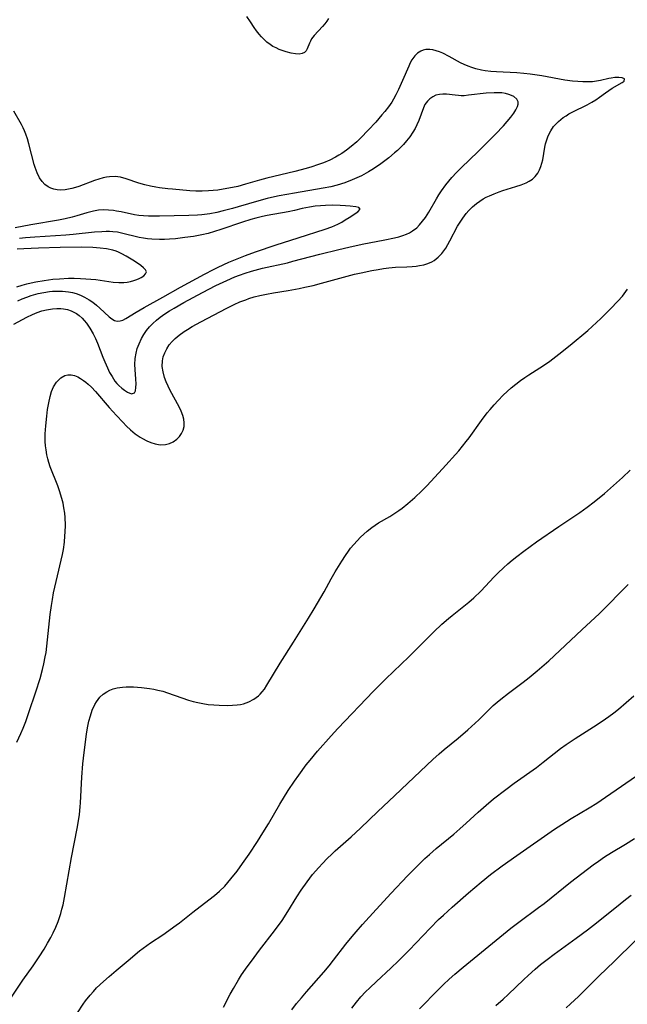
# Model space of a CAD drawing. Units: inches. Extents: x 2129547 to 2135007, y 192368 to 197878.
# Drawn here: x 2130857 to 2130942, y 194183 to 194320 of the extents above; entities that cross this region are included whole.
import ezdxf

# ---------------------------------------------------------------- set-up
doc = ezdxf.new("R2010")
doc.units = ezdxf.units.IN
doc.header["$MEASUREMENT"] = 0
doc.layers.add('c_18_T14S_R21E', color=224, linetype='Continuous')

msp = doc.modelspace()

# ---------------------------------------------------------------- linework, layer by layer
at = {"layer": 'c_18_T14S_R21E'}
for points in [[(2130900.09, 194320.59, 990), (2130899.86, 194320.22, 990), (2130899.57, 194319.83, 990), (2130899.25, 194319.46, 990), (2130898.11, 194318.21, 990), (2130897.74, 194317.72, 990), (2130897.57, 194317.43, 990), (2130897.43, 194317.14, 990), (2130897.13, 194316.33, 990), (2130896.98, 194316.08, 990), (2130896.72, 194315.83, 990), (2130896.42, 194315.68, 990), (2130895.97, 194315.6, 990), (2130895.47, 194315.62, 990), (2130894.86, 194315.74, 990), (2130894.19, 194315.91, 990), (2130893.63, 194316.09, 990), (2130893.19, 194316.26, 990), (2130892.76, 194316.46, 990), (2130892.33, 194316.68, 990), (2130891.92, 194316.94, 990), (2130891.46, 194317.29, 990), (2130891.03, 194317.69, 990), (2130890.71, 194318.03, 990), (2130890.4, 194318.39, 990), (2130890.04, 194318.86, 990), (2130889.69, 194319.34, 990), (2130889.18, 194320.1, 990), (2130888.68, 194320.88, 990)], [(2130856.49, 194219.3, 988), (2130857.03, 194220.47, 988), (2130857.36, 194221.24, 988), (2130857.72, 194222.19, 988), (2130858.18, 194223.44, 988), (2130859.16, 194226.34, 988), (2130859.73, 194228.19, 988), (2130860.08, 194229.44, 988), (2130860.27, 194230.23, 988), (2130860.47, 194231.21, 988), (2130860.57, 194231.83, 988), (2130860.69, 194232.71, 988), (2130861.16, 194237.14, 988), (2130861.33, 194238.41, 988), (2130861.47, 194239.27, 988), (2130861.63, 194240.16, 988), (2130861.97, 194241.77, 988), (2130862.87, 194245.55, 988), (2130863, 194246.25, 988), (2130863.14, 194247.26, 988), (2130863.22, 194248.16, 988), (2130863.25, 194248.67, 988), (2130863.27, 194249.67, 988), (2130863.24, 194250.75, 988), (2130863.19, 194251.33, 988), (2130863.08, 194252.1, 988), (2130862.95, 194252.75, 988), (2130862.78, 194253.4, 988), (2130862.46, 194254.44, 988), (2130862.2, 194255.14, 988), (2130861.16, 194257.8, 988), (2130860.96, 194258.43, 988), (2130860.81, 194258.96, 988), (2130860.69, 194259.49, 988), (2130860.57, 194260.18, 988), (2130860.5, 194260.77, 988), (2130860.46, 194261.35, 988), (2130860.45, 194261.9, 988), (2130860.46, 194262.45, 988), (2130860.53, 194263.58, 988), (2130860.67, 194264.92, 988), (2130860.79, 194265.86, 988), (2130860.94, 194266.77, 988), (2130861.13, 194267.66, 988), (2130861.35, 194268.36, 988), (2130861.62, 194269.01, 988), (2130862.03, 194269.68, 988), (2130862.63, 194270.26, 988), (2130863.21, 194270.59, 988), (2130863.63, 194270.71, 988), (2130864.07, 194270.72, 988), (2130864.54, 194270.61, 988), (2130865.02, 194270.4, 988), (2130865.41, 194270.18, 988), (2130865.81, 194269.92, 988), (2130866.14, 194269.67, 988), (2130866.48, 194269.39, 988), (2130866.93, 194268.98, 988), (2130867.48, 194268.39, 988), (2130869.4, 194266.13, 988), (2130870.41, 194265.02, 988), (2130871.31, 194264.07, 988), (2130871.85, 194263.53, 988), (2130872.4, 194263, 988), (2130873.06, 194262.46, 988), (2130873.73, 194261.98, 988), (2130874.05, 194261.79, 988), (2130874.67, 194261.45, 988), (2130875.24, 194261.21, 988), (2130875.82, 194261.03, 988), (2130876.54, 194260.92, 988), (2130877.3, 194260.97, 988), (2130877.85, 194261.11, 988), (2130878.37, 194261.34, 988), (2130878.86, 194261.68, 988), (2130879.23, 194262.05, 988), (2130879.54, 194262.47, 988), (2130879.76, 194262.95, 988), (2130879.88, 194263.45, 988), (2130879.92, 194263.98, 988), (2130879.86, 194264.49, 988), (2130879.72, 194265, 988), (2130879.49, 194265.61, 988), (2130879.19, 194266.22, 988), (2130877.95, 194268.52, 988), (2130877.64, 194269.12, 988), (2130877.37, 194269.72, 988), (2130877.14, 194270.33, 988), (2130876.94, 194271.1, 988), (2130876.84, 194271.87, 988), (2130876.86, 194272.64, 988), (2130876.91, 194272.95, 988), (2130876.97, 194273.23, 988), (2130877.17, 194273.8, 988), (2130877.45, 194274.35, 988), (2130877.81, 194274.88, 988), (2130878.21, 194275.36, 988), (2130878.66, 194275.81, 988), (2130879.19, 194276.26, 988), (2130879.92, 194276.79, 988), (2130880.36, 194277.07, 988), (2130881.01, 194277.46, 988), (2130882.22, 194278.11, 988), (2130885.87, 194280.03, 988), (2130886.91, 194280.54, 988), (2130887.71, 194280.9, 988), (2130888.51, 194281.22, 988), (2130888.94, 194281.37, 988), (2130889.7, 194281.61, 988), (2130890.47, 194281.8, 988), (2130891.41, 194282, 988), (2130892.38, 194282.17, 988), (2130894.46, 194282.5, 988), (2130896, 194282.79, 988), (2130896.77, 194282.96, 988), (2130897.95, 194283.23, 988), (2130899.13, 194283.53, 988), (2130903.74, 194284.77, 988), (2130904.69, 194285, 988), (2130906.17, 194285.3, 988), (2130907.03, 194285.46, 988), (2130907.79, 194285.58, 988), (2130908.54, 194285.67, 988), (2130909.45, 194285.75, 988), (2130911.05, 194285.82, 988), (2130911.82, 194285.87, 988), (2130912.35, 194285.92, 988), (2130912.84, 194285.99, 988), (2130913.44, 194286.12, 988), (2130914.01, 194286.29, 988), (2130914.55, 194286.53, 988), (2130914.87, 194286.72, 988), (2130915.44, 194287.16, 988), (2130915.95, 194287.7, 988), (2130916.23, 194288.06, 988), (2130916.5, 194288.45, 988), (2130916.8, 194288.94, 988), (2130917.09, 194289.46, 988), (2130918.17, 194291.49, 988), (2130918.51, 194292.08, 988), (2130918.88, 194292.65, 988), (2130919.36, 194293.28, 988), (2130919.72, 194293.7, 988), (2130920.24, 194294.21, 988), (2130920.8, 194294.68, 988), (2130921.27, 194295.02, 988), (2130921.76, 194295.33, 988), (2130922.18, 194295.56, 988), (2130922.61, 194295.77, 988), (2130923.28, 194296.05, 988), (2130923.96, 194296.31, 988), (2130924.5, 194296.49, 988), (2130926.33, 194297.05, 988), (2130927.04, 194297.29, 988), (2130927.74, 194297.57, 988), (2130928.2, 194297.81, 988), (2130928.64, 194298.11, 988), (2130929.03, 194298.47, 988), (2130929.37, 194298.91, 988), (2130929.64, 194299.42, 988), (2130929.82, 194299.86, 988), (2130929.95, 194300.32, 988), (2130930.07, 194300.82, 988), (2130930.37, 194302.56, 988), (2130930.48, 194303.05, 988), (2130930.6, 194303.47, 988), (2130930.86, 194304.18, 988), (2130931.19, 194304.85, 988), (2130931.6, 194305.47, 988), (2130932.27, 194306.18, 988), (2130932.95, 194306.72, 988), (2130933.34, 194306.98, 988), (2130933.73, 194307.22, 988), (2130934.3, 194307.53, 988), (2130936.28, 194308.5, 988), (2130936.96, 194308.87, 988), (2130937.51, 194309.2, 988), (2130938.03, 194309.55, 988), (2130938.88, 194310.19, 988), (2130939.34, 194310.52, 988), (2130939.81, 194310.81, 988), (2130941.18, 194311.61, 988), (2130941.45, 194311.81, 988), (2130941.51, 194312.12, 988), (2130941.19, 194312.29, 988), (2130940.73, 194312.34, 988), (2130940.16, 194312.32, 988), (2130939.67, 194312.25, 988), (2130939.32, 194312.19, 988), (2130938.15, 194311.91, 988), (2130937.58, 194311.8, 988), (2130937.02, 194311.74, 988), (2130936.44, 194311.71, 988), (2130935.7, 194311.72, 988), (2130934.98, 194311.75, 988), (2130934.25, 194311.82, 988), (2130933.17, 194311.97, 988), (2130929.94, 194312.54, 988), (2130928.31, 194312.78, 988), (2130927.43, 194312.88, 988), (2130926.43, 194312.96, 988), (2130923.6, 194313.12, 988), (2130922.81, 194313.18, 988), (2130922.02, 194313.27, 988), (2130921.49, 194313.36, 988), (2130920.72, 194313.54, 988), (2130920.17, 194313.71, 988), (2130919.62, 194313.9, 988), (2130919.1, 194314.13, 988), (2130918.59, 194314.37, 988), (2130916.97, 194315.26, 988), (2130916.1, 194315.71, 988), (2130915.64, 194315.92, 988), (2130915.18, 194316.08, 988), (2130914.72, 194316.19, 988), (2130914.27, 194316.25, 988), (2130913.7, 194316.23, 988), (2130913.34, 194316.15, 988), (2130913, 194316.03, 988), (2130912.56, 194315.74, 988), (2130912.16, 194315.35, 988), (2130911.78, 194314.8, 988), (2130911.54, 194314.37, 988), (2130911.32, 194313.91, 988), (2130910.47, 194311.89, 988), (2130909.9, 194310.64, 988), (2130909.52, 194309.89, 988), (2130909.19, 194309.29, 988), (2130908.95, 194308.89, 988), (2130908.49, 194308.23, 988), (2130907.99, 194307.58, 988), (2130907.57, 194307.08, 988), (2130906.7, 194306.09, 988), (2130905.63, 194304.93, 988), (2130904.63, 194303.88, 988), (2130904.06, 194303.33, 988), (2130903.27, 194302.65, 988), (2130902.63, 194302.16, 988), (2130901.97, 194301.7, 988), (2130901.54, 194301.43, 988), (2130901.09, 194301.18, 988), (2130900.28, 194300.76, 988), (2130899.38, 194300.38, 988), (2130898.57, 194300.09, 988), (2130897.75, 194299.84, 988), (2130896.95, 194299.6, 988), (2130895.37, 194299.18, 988), (2130891.49, 194298.23, 988), (2130890.44, 194297.94, 988), (2130888.5, 194297.37, 988), (2130887.4, 194297.08, 988), (2130886.64, 194296.91, 988), (2130885.37, 194296.67, 988), (2130884.59, 194296.56, 988), (2130883.95, 194296.49, 988), (2130883.3, 194296.44, 988), (2130882.4, 194296.41, 988), (2130881.51, 194296.43, 988), (2130880.7, 194296.47, 988), (2130878.27, 194296.68, 988), (2130877.59, 194296.75, 988), (2130876.46, 194296.89, 988), (2130875.94, 194296.97, 988), (2130875.17, 194297.12, 988), (2130874.41, 194297.31, 988), (2130873.57, 194297.55, 988), (2130871.79, 194298.16, 988), (2130871.01, 194298.36, 988), (2130870.23, 194298.45, 988), (2130869.46, 194298.42, 988), (2130869.01, 194298.35, 988), (2130868.56, 194298.26, 988), (2130867.95, 194298.09, 988), (2130867.34, 194297.89, 988), (2130865.18, 194297.08, 988), (2130864.71, 194296.93, 988), (2130864.19, 194296.78, 988), (2130863.73, 194296.68, 988), (2130863.26, 194296.61, 988), (2130862.62, 194296.57, 988), (2130862.14, 194296.6, 988), (2130861.68, 194296.68, 988), (2130861.26, 194296.81, 988), (2130860.87, 194297.01, 988), (2130860.41, 194297.34, 988), (2130860.02, 194297.76, 988), (2130859.66, 194298.29, 988), (2130859.33, 194298.98, 988), (2130859.05, 194299.74, 988), (2130858.92, 194300.14, 988), (2130858.18, 194303.06, 988), (2130857.97, 194303.74, 988), (2130857.74, 194304.4, 988), (2130857.56, 194304.86, 988), (2130857.35, 194305.3, 988), (2130857.12, 194305.75, 988), (2130856.04, 194307.6, 988)], [(2130856.06, 194277.8, 986), (2130857.27, 194278.47, 986), (2130857.86, 194278.78, 986), (2130858.69, 194279.17, 986), (2130859.34, 194279.42, 986), (2130859.99, 194279.64, 986), (2130860.64, 194279.81, 986), (2130861.49, 194279.96, 986), (2130862.06, 194280, 986), (2130862.62, 194279.99, 986), (2130863.03, 194279.94, 986), (2130863.57, 194279.84, 986), (2130864.09, 194279.67, 986), (2130864.81, 194279.29, 986), (2130865.22, 194278.99, 986), (2130865.61, 194278.65, 986), (2130865.92, 194278.31, 986), (2130866.22, 194277.95, 986), (2130866.71, 194277.23, 986), (2130867.15, 194276.45, 986), (2130867.47, 194275.78, 986), (2130867.75, 194275.13, 986), (2130868.51, 194273.19, 986), (2130868.79, 194272.5, 986), (2130869.15, 194271.7, 986), (2130869.46, 194271.05, 986), (2130869.8, 194270.45, 986), (2130870.21, 194269.83, 986), (2130870.48, 194269.5, 986), (2130870.76, 194269.2, 986), (2130871.16, 194268.85, 986), (2130871.55, 194268.55, 986), (2130871.99, 194268.26, 986), (2130872.51, 194268.06, 986), (2130872.93, 194268.19, 986), (2130873.08, 194268.47, 986), (2130873.15, 194268.91, 986), (2130873.16, 194269.46, 986), (2130873.13, 194270.08, 986), (2130873.02, 194271.47, 986), (2130873, 194272.13, 986), (2130873.05, 194272.97, 986), (2130873.17, 194273.72, 986), (2130873.34, 194274.39, 986), (2130873.58, 194275.05, 986), (2130873.94, 194275.81, 986), (2130874.27, 194276.36, 986), (2130874.65, 194276.89, 986), (2130875.07, 194277.4, 986), (2130875.53, 194277.88, 986), (2130876.02, 194278.34, 986), (2130876.54, 194278.77, 986), (2130877.2, 194279.24, 986), (2130877.83, 194279.64, 986), (2130878.48, 194280.03, 986), (2130879.86, 194280.82, 986), (2130882.45, 194282.24, 986), (2130884.35, 194283.2, 986), (2130885.88, 194283.92, 986), (2130887.01, 194284.41, 986), (2130887.65, 194284.67, 986), (2130888.43, 194284.95, 986), (2130889.33, 194285.23, 986), (2130890.86, 194285.64, 986), (2130894.36, 194286.4, 986), (2130895.12, 194286.59, 986), (2130898.88, 194287.58, 986), (2130901.55, 194288.24, 986), (2130902.96, 194288.56, 986), (2130904.83, 194288.97, 986), (2130907.97, 194289.59, 986), (2130909.34, 194289.88, 986), (2130909.93, 194290.03, 986), (2130910.51, 194290.21, 986), (2130910.99, 194290.39, 986), (2130911.44, 194290.6, 986), (2130911.87, 194290.84, 986), (2130912.46, 194291.29, 986), (2130912.85, 194291.69, 986), (2130913.27, 194292.19, 986), (2130913.66, 194292.74, 986), (2130914.13, 194293.49, 986), (2130915.19, 194295.33, 986), (2130915.54, 194295.91, 986), (2130915.9, 194296.48, 986), (2130916.51, 194297.32, 986), (2130916.93, 194297.83, 986), (2130917.37, 194298.33, 986), (2130918.02, 194299.04, 986), (2130918.7, 194299.72, 986), (2130921, 194301.9, 986), (2130923.49, 194304.4, 986), (2130924.58, 194305.57, 986), (2130925.6, 194306.76, 986), (2130926.03, 194307.33, 986), (2130926.33, 194307.82, 986), (2130926.55, 194308.27, 986), (2130926.62, 194308.58, 986), (2130926.62, 194308.9, 986), (2130926.43, 194309.28, 986), (2130926.01, 194309.65, 986), (2130925.69, 194309.82, 986), (2130925.32, 194309.96, 986), (2130924.86, 194310.08, 986), (2130924.37, 194310.16, 986), (2130923.84, 194310.2, 986), (2130923.29, 194310.2, 986), (2130922.17, 194310.13, 986), (2130919.7, 194309.84, 986), (2130919.09, 194309.78, 986), (2130918.68, 194309.77, 986), (2130918.29, 194309.79, 986), (2130917.8, 194309.83, 986), (2130916.63, 194309.97, 986), (2130916.11, 194310, 986), (2130915.62, 194309.96, 986), (2130915.14, 194309.83, 986), (2130914.7, 194309.63, 986), (2130914.29, 194309.35, 986), (2130913.93, 194309.01, 986), (2130913.6, 194308.56, 986), (2130913.37, 194308.09, 986), (2130912.74, 194306.29, 986), (2130912.48, 194305.7, 986), (2130912.21, 194305.17, 986), (2130911.9, 194304.65, 986), (2130911.46, 194304.02, 986), (2130911.01, 194303.45, 986), (2130910.57, 194302.96, 986), (2130910.11, 194302.49, 986), (2130909.73, 194302.12, 986), (2130909.33, 194301.76, 986), (2130908.53, 194301.09, 986), (2130907.43, 194300.25, 986), (2130906.38, 194299.54, 986), (2130905.68, 194299.12, 986), (2130904.7, 194298.58, 986), (2130904.05, 194298.27, 986), (2130903.4, 194297.98, 986), (2130902.4, 194297.59, 986), (2130901.29, 194297.24, 986), (2130900.4, 194297.02, 986), (2130899.36, 194296.81, 986), (2130895.33, 194296.14, 986), (2130893.2, 194295.75, 986), (2130892.14, 194295.53, 986), (2130891.5, 194295.38, 986), (2130890.33, 194295.07, 986), (2130887.47, 194294.21, 986), (2130886.66, 194293.98, 986), (2130885.37, 194293.64, 986), (2130884.45, 194293.43, 986), (2130883.49, 194293.25, 986), (2130882.37, 194293.1, 986), (2130881.75, 194293.05, 986), (2130880.57, 194292.99, 986), (2130876.46, 194292.9, 986), (2130874.92, 194292.9, 986), (2130874.23, 194292.94, 986), (2130873.55, 194293.01, 986), (2130872.93, 194293.11, 986), (2130871.06, 194293.52, 986), (2130870.43, 194293.63, 986), (2130870.01, 194293.7, 986), (2130869.31, 194293.76, 986), (2130868.6, 194293.78, 986), (2130867.91, 194293.73, 986), (2130867.21, 194293.62, 986), (2130866.28, 194293.38, 986), (2130864.86, 194292.95, 986), (2130864.23, 194292.77, 986), (2130863.25, 194292.53, 986), (2130862.32, 194292.34, 986), (2130858.45, 194291.69, 986), (2130856.25, 194291.28, 986)], [(2130856.62, 194281.04, 984), (2130857.24, 194281.32, 984), (2130857.86, 194281.58, 984), (2130858.49, 194281.81, 984), (2130859.45, 194282.09, 984), (2130860.24, 194282.25, 984), (2130861.03, 194282.37, 984), (2130861.46, 194282.41, 984), (2130861.99, 194282.43, 984), (2130862.86, 194282.41, 984), (2130863.71, 194282.32, 984), (2130864.27, 194282.21, 984), (2130864.79, 194282.07, 984), (2130865.38, 194281.86, 984), (2130865.94, 194281.59, 984), (2130866.61, 194281.2, 984), (2130867.1, 194280.87, 984), (2130867.62, 194280.47, 984), (2130868.1, 194280.05, 984), (2130869.4, 194278.84, 984), (2130869.78, 194278.54, 984), (2130870.16, 194278.33, 984), (2130870.54, 194278.22, 984), (2130870.92, 194278.24, 984), (2130871.32, 194278.37, 984), (2130871.73, 194278.58, 984), (2130873.16, 194279.46, 984), (2130874.29, 194280.12, 984), (2130876.92, 194281.57, 984), (2130879.39, 194282.98, 984), (2130882.74, 194284.79, 984), (2130884, 194285.46, 984), (2130884.66, 194285.78, 984), (2130886.14, 194286.45, 984), (2130887.32, 194286.95, 984), (2130888.49, 194287.41, 984), (2130889.86, 194287.91, 984), (2130892.77, 194288.9, 984), (2130895.84, 194289.9, 984), (2130899.63, 194291.1, 984), (2130900.57, 194291.44, 984), (2130901.41, 194291.8, 984), (2130901.95, 194292.08, 984), (2130902.44, 194292.38, 984), (2130902.97, 194292.72, 984), (2130904.18, 194293.54, 984), (2130904.51, 194293.87, 984), (2130904.34, 194294.12, 984), (2130903.9, 194294.23, 984), (2130903.15, 194294.33, 984), (2130902.48, 194294.38, 984), (2130901.73, 194294.41, 984), (2130900.67, 194294.43, 984), (2130899.69, 194294.41, 984), (2130898.97, 194294.37, 984), (2130898.24, 194294.3, 984), (2130897.42, 194294.18, 984), (2130896.42, 194293.98, 984), (2130895.33, 194293.71, 984), (2130894.43, 194293.52, 984), (2130891.52, 194292.99, 984), (2130890.87, 194292.85, 984), (2130889.92, 194292.62, 984), (2130889.23, 194292.43, 984), (2130888.06, 194292.08, 984), (2130885.05, 194291.03, 984), (2130884.15, 194290.75, 984), (2130883.24, 194290.5, 984), (2130882.36, 194290.3, 984), (2130881.19, 194290.08, 984), (2130879.97, 194289.91, 984), (2130878.7, 194289.76, 984), (2130877.84, 194289.69, 984), (2130877.15, 194289.66, 984), (2130876.46, 194289.64, 984), (2130875.39, 194289.68, 984), (2130874.77, 194289.74, 984), (2130874.19, 194289.81, 984), (2130873.62, 194289.92, 984), (2130873.03, 194290.05, 984), (2130871.71, 194290.41, 984), (2130870.96, 194290.59, 984), (2130870.56, 194290.66, 984), (2130869.9, 194290.74, 984), (2130869.44, 194290.76, 984), (2130868.98, 194290.76, 984), (2130868.36, 194290.74, 984), (2130867.34, 194290.66, 984), (2130864.38, 194290.36, 984), (2130863.34, 194290.27, 984), (2130859.01, 194289.97, 984), (2130857.71, 194289.86, 984), (2130856.84, 194289.78, 984)], [(2130856.5, 194283.02, 982), (2130857.22, 194283.26, 982), (2130857.86, 194283.44, 982), (2130858.51, 194283.6, 982), (2130859.12, 194283.72, 982), (2130860.31, 194283.92, 982), (2130861.5, 194284.07, 982), (2130862.46, 194284.15, 982), (2130863.71, 194284.21, 982), (2130864.52, 194284.22, 982), (2130865.38, 194284.2, 982), (2130866.12, 194284.16, 982), (2130866.85, 194284.1, 982), (2130867.52, 194284.03, 982), (2130869.98, 194283.67, 982), (2130870.75, 194283.61, 982), (2130871.47, 194283.63, 982), (2130871.93, 194283.69, 982), (2130872.37, 194283.77, 982), (2130872.84, 194283.9, 982), (2130873.27, 194284.04, 982), (2130873.6, 194284.19, 982), (2130873.9, 194284.34, 982), (2130874.27, 194284.58, 982), (2130874.51, 194284.84, 982), (2130874.61, 194285.12, 982), (2130874.51, 194285.41, 982), (2130874.23, 194285.7, 982), (2130873.84, 194286.01, 982), (2130872.95, 194286.61, 982), (2130871.79, 194287.32, 982), (2130871.16, 194287.66, 982), (2130870.71, 194287.86, 982), (2130870.36, 194288, 982), (2130869.91, 194288.13, 982), (2130869.04, 194288.33, 982), (2130868.14, 194288.45, 982), (2130867.1, 194288.53, 982), (2130865.59, 194288.56, 982), (2130862.56, 194288.51, 982), (2130859.5, 194288.43, 982), (2130857.44, 194288.34, 982), (2130856.55, 194288.27, 982)], [(2130855.26, 194182.89, 990), (2130857.3, 194185.98, 990), (2130858.76, 194187.99, 990), (2130859.62, 194189.24, 990), (2130860.3, 194190.31, 990), (2130860.78, 194191.12, 990), (2130861.24, 194191.94, 990), (2130861.58, 194192.61, 990), (2130861.94, 194193.39, 990), (2130862.26, 194194.19, 990), (2130862.46, 194194.73, 990), (2130862.63, 194195.28, 990), (2130862.8, 194195.88, 990), (2130862.95, 194196.5, 990), (2130863.15, 194197.51, 990), (2130864.15, 194203.15, 990), (2130864.93, 194207.19, 990), (2130865.07, 194208, 990), (2130865.24, 194209.17, 990), (2130865.35, 194210.22, 990), (2130865.4, 194210.8, 990), (2130865.58, 194214.37, 990), (2130865.73, 194216.26, 990), (2130865.9, 194217.84, 990), (2130866.24, 194220.39, 990), (2130866.39, 194221.3, 990), (2130866.58, 194222.24, 990), (2130866.77, 194222.96, 990), (2130867.04, 194223.77, 990), (2130867.38, 194224.53, 990), (2130867.61, 194224.94, 990), (2130868.1, 194225.57, 990), (2130868.56, 194226, 990), (2130869.09, 194226.34, 990), (2130869.48, 194226.54, 990), (2130869.98, 194226.74, 990), (2130870.51, 194226.88, 990), (2130871.26, 194226.99, 990), (2130871.76, 194227.02, 990), (2130872.8, 194227.01, 990), (2130873.95, 194226.93, 990), (2130875.05, 194226.8, 990), (2130875.64, 194226.7, 990), (2130876.22, 194226.58, 990), (2130876.89, 194226.4, 990), (2130877.55, 194226.2, 990), (2130879.59, 194225.48, 990), (2130880.51, 194225.17, 990), (2130881.15, 194224.98, 990), (2130881.8, 194224.81, 990), (2130882.51, 194224.67, 990), (2130883.27, 194224.56, 990), (2130884.03, 194224.49, 990), (2130884.79, 194224.45, 990), (2130885.99, 194224.43, 990), (2130886.66, 194224.44, 990), (2130887.31, 194224.49, 990), (2130887.77, 194224.56, 990), (2130888.21, 194224.66, 990), (2130888.94, 194224.91, 990), (2130889.65, 194225.28, 990), (2130890.29, 194225.77, 990), (2130890.52, 194225.99, 990), (2130890.83, 194226.34, 990), (2130891.12, 194226.72, 990), (2130891.48, 194227.26, 990), (2130893.33, 194230.34, 990), (2130895.22, 194233.3, 990), (2130897.3, 194236.62, 990), (2130898.09, 194237.93, 990), (2130899.47, 194240.31, 990), (2130900.46, 194242.12, 990), (2130901.03, 194243.13, 990), (2130901.94, 194244.62, 990), (2130902.46, 194245.41, 990), (2130902.88, 194246.01, 990), (2130903.19, 194246.42, 990), (2130903.63, 194246.96, 990), (2130904.09, 194247.48, 990), (2130904.57, 194247.97, 990), (2130905.02, 194248.4, 990), (2130905.49, 194248.8, 990), (2130906.14, 194249.31, 990), (2130906.62, 194249.64, 990), (2130907.11, 194249.96, 990), (2130908.66, 194250.89, 990), (2130909.22, 194251.23, 990), (2130909.94, 194251.72, 990), (2130910.39, 194252.04, 990), (2130911.22, 194252.68, 990), (2130912.18, 194253.51, 990), (2130913.14, 194254.44, 990), (2130913.84, 194255.17, 990), (2130916.03, 194257.54, 990), (2130918.32, 194260.08, 990), (2130918.84, 194260.7, 990), (2130919.37, 194261.35, 990), (2130919.77, 194261.87, 990), (2130921.52, 194264.3, 990), (2130922.32, 194265.36, 990), (2130922.74, 194265.87, 990), (2130923.28, 194266.49, 990), (2130923.85, 194267.1, 990), (2130924.56, 194267.84, 990), (2130925.11, 194268.36, 990), (2130925.68, 194268.87, 990), (2130926.31, 194269.4, 990), (2130926.97, 194269.9, 990), (2130927.56, 194270.32, 990), (2130928.12, 194270.69, 990), (2130930.2, 194272.01, 990), (2130931.06, 194272.62, 990), (2130932.32, 194273.59, 990), (2130933.92, 194274.87, 990), (2130936.4, 194276.92, 990), (2130937.61, 194278.01, 990), (2130938.22, 194278.58, 990), (2130939.55, 194279.92, 990), (2130940.6, 194281.03, 990), (2130941.22, 194281.73, 990), (2130941.96, 194282.68, 990)], [(2130864.98, 194181.39, 992), (2130865.78, 194182.6, 992), (2130866.11, 194183.05, 992), (2130866.74, 194183.86, 992), (2130867.19, 194184.38, 992), (2130867.65, 194184.88, 992), (2130868.59, 194185.78, 992), (2130869.39, 194186.48, 992), (2130870.37, 194187.31, 992), (2130872.07, 194188.72, 992), (2130873.64, 194190.05, 992), (2130874.15, 194190.44, 992), (2130874.66, 194190.82, 992), (2130875.19, 194191.18, 992), (2130876.91, 194192.32, 992), (2130878.77, 194193.64, 992), (2130879.24, 194194, 992), (2130881.11, 194195.46, 992), (2130883.37, 194197.19, 992), (2130884.13, 194197.79, 992), (2130884.86, 194198.43, 992), (2130885.58, 194199.14, 992), (2130886.02, 194199.63, 992), (2130886.44, 194200.13, 992), (2130887.3, 194201.22, 992), (2130888.08, 194202.3, 992), (2130888.99, 194203.59, 992), (2130890.17, 194205.38, 992), (2130890.93, 194206.58, 992), (2130891.69, 194207.86, 992), (2130893.29, 194210.59, 992), (2130894.47, 194212.51, 992), (2130895.33, 194213.8, 992), (2130895.93, 194214.66, 992), (2130896.98, 194216.09, 992), (2130897.51, 194216.77, 992), (2130898.56, 194218.02, 992), (2130900.46, 194220.17, 992), (2130901.4, 194221.17, 992), (2130906.39, 194226.41, 992), (2130908.11, 194228.15, 992), (2130911.32, 194231.24, 992), (2130914.84, 194234.74, 992), (2130915.96, 194235.79, 992), (2130916.89, 194236.6, 992), (2130917.41, 194237.02, 992), (2130919.72, 194238.87, 992), (2130920.43, 194239.49, 992), (2130921.41, 194240.41, 992), (2130923.3, 194242.43, 992), (2130923.85, 194243, 992), (2130924.57, 194243.68, 992), (2130925.18, 194244.23, 992), (2130925.81, 194244.76, 992), (2130926.44, 194245.26, 992), (2130927.43, 194246.03, 992), (2130929.2, 194247.34, 992), (2130932.31, 194249.47, 992), (2130935.26, 194251.45, 992), (2130936.29, 194252.17, 992), (2130937.29, 194252.94, 992), (2130938.72, 194254.11, 992), (2130939.97, 194255.19, 992), (2130941.24, 194256.33, 992), (2130942.32, 194257.35, 992)], [(2130885.41, 194182.2, 994), (2130886.35, 194184.01, 994), (2130886.78, 194184.8, 994), (2130887.5, 194186.03, 994), (2130887.93, 194186.69, 994), (2130888.47, 194187.48, 994), (2130889.68, 194189.14, 994), (2130890.44, 194190.16, 994), (2130892.56, 194192.89, 994), (2130893.6, 194194.33, 994), (2130894.41, 194195.55, 994), (2130895.68, 194197.62, 994), (2130896.28, 194198.56, 994), (2130897.09, 194199.72, 994), (2130897.88, 194200.73, 994), (2130898.73, 194201.72, 994), (2130899.27, 194202.31, 994), (2130899.91, 194202.97, 994), (2130900.57, 194203.62, 994), (2130901.04, 194204.06, 994), (2130903.28, 194206.04, 994), (2130904.59, 194207.25, 994), (2130907.01, 194209.57, 994), (2130909.34, 194211.76, 994), (2130911.19, 194213.54, 994), (2130914.72, 194216.86, 994), (2130915.58, 194217.63, 994), (2130916.3, 194218.24, 994), (2130918.25, 194219.82, 994), (2130919.6, 194220.99, 994), (2130921.14, 194222.42, 994), (2130923.16, 194224.39, 994), (2130923.69, 194224.88, 994), (2130924.21, 194225.32, 994), (2130925.27, 194226.16, 994), (2130927.32, 194227.66, 994), (2130928.19, 194228.33, 994), (2130929.32, 194229.27, 994), (2130930.91, 194230.67, 994), (2130932.47, 194232.11, 994), (2130935.54, 194235.02, 994), (2130938.02, 194237.31, 994), (2130939.33, 194238.6, 994), (2130940.82, 194240.13, 994), (2130942.03, 194241.33, 994)], [(2130894.96, 194181.8, 996), (2130895.64, 194182.69, 996), (2130896.3, 194183.5, 996), (2130897.03, 194184.35, 996), (2130899.45, 194187.1, 996), (2130900.17, 194187.95, 996), (2130900.8, 194188.74, 996), (2130902.53, 194191.01, 996), (2130903.39, 194192.07, 996), (2130903.96, 194192.74, 996), (2130904.84, 194193.74, 996), (2130906.78, 194195.83, 996), (2130908.88, 194198.14, 996), (2130911.16, 194200.57, 996), (2130912.53, 194201.98, 996), (2130913.59, 194202.98, 996), (2130914.21, 194203.55, 996), (2130915.18, 194204.38, 996), (2130917.64, 194206.41, 996), (2130918.47, 194207.13, 996), (2130919.38, 194207.95, 996), (2130921.03, 194209.49, 996), (2130922.15, 194210.48, 996), (2130923.21, 194211.35, 996), (2130924.91, 194212.66, 996), (2130926.07, 194213.52, 996), (2130929.19, 194215.74, 996), (2130930.14, 194216.46, 996), (2130932.58, 194218.37, 996), (2130933.37, 194218.95, 996), (2130934.61, 194219.8, 996), (2130937.17, 194221.43, 996), (2130938.4, 194222.24, 996), (2130939.33, 194222.89, 996), (2130940.01, 194223.39, 996), (2130940.68, 194223.92, 996), (2130941.77, 194224.82, 996), (2130942.81, 194225.77, 996)], [(2130903.36, 194182.05, 998), (2130904.01, 194182.9, 998), (2130904.63, 194183.62, 998), (2130905.29, 194184.31, 998), (2130905.88, 194184.9, 998), (2130906.8, 194185.77, 998), (2130908.82, 194187.62, 998), (2130909.91, 194188.67, 998), (2130911.39, 194190.18, 998), (2130914.32, 194193.25, 998), (2130915.5, 194194.45, 998), (2130916.17, 194195.08, 998), (2130917.39, 194196.19, 998), (2130919.67, 194198.18, 998), (2130921.44, 194199.67, 998), (2130922.77, 194200.73, 998), (2130924.4, 194201.96, 998), (2130926.43, 194203.42, 998), (2130931.74, 194207.09, 998), (2130932.75, 194207.77, 998), (2130934.07, 194208.59, 998), (2130936.57, 194210.07, 998), (2130937.66, 194210.76, 998), (2130938.88, 194211.58, 998), (2130941.09, 194213.1, 998), (2130943.04, 194214.47, 998)], [(2130912.81, 194181.97, 1000), (2130915.48, 194184.66, 1000), (2130916.21, 194185.36, 1000), (2130916.98, 194186.08, 1000), (2130917.78, 194186.79, 1000), (2130918.94, 194187.78, 1000), (2130925.62, 194193.22, 1000), (2130926.74, 194194.08, 1000), (2130929.5, 194196.11, 1000), (2130930.27, 194196.69, 1000), (2130933.98, 194199.69, 1000), (2130937.12, 194202.1, 1000), (2130937.87, 194202.64, 1000), (2130938.74, 194203.23, 1000), (2130939.69, 194203.83, 1000), (2130941.64, 194204.99, 1000), (2130942.91, 194205.77, 1000)], [(2130923.53, 194182.43, 1002), (2130924.55, 194183.3, 1002), (2130925.26, 194183.95, 1002), (2130927.42, 194186.05, 1002), (2130928.03, 194186.62, 1002), (2130929.04, 194187.52, 1002), (2130929.77, 194188.14, 1002), (2130930.68, 194188.87, 1002), (2130931.67, 194189.61, 1002), (2130934.75, 194191.83, 1002), (2130936.35, 194193.03, 1002), (2130937.59, 194194, 1002), (2130940.89, 194196.66, 1002), (2130941.67, 194197.27, 1002), (2130942.47, 194197.86, 1002)], [(2130933.34, 194182.08, 1004), (2130933.96, 194182.63, 1004), (2130935.08, 194183.68, 1004), (2130937.98, 194186.57, 1004), (2130940.05, 194188.56, 1004), (2130943.07, 194191.5, 1004)]]:
    msp.add_polyline3d(points, dxfattribs=at)

doc.saveas('drawing.dxf')
